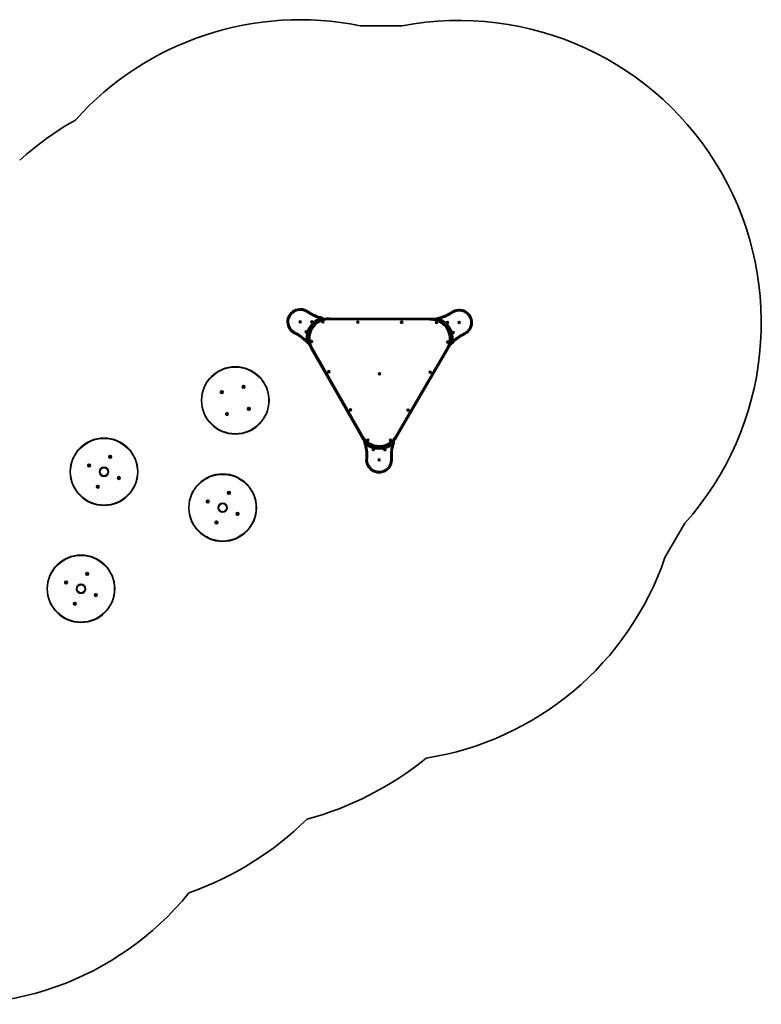
# Model space of a CAD drawing. Units: millimetres. Extents: x -5763 to 6042, y -2457 to 2680.
# Drawn here: x 2193 to 6042, y -2457 to 2653 of the extents above; entities that cross this region are included whole.
import ezdxf

# ---------------------------------------------------------------- set-up
doc = ezdxf.new("R2010")
doc.units = ezdxf.units.MM
doc.layers.add('Widoczne (ISO)', color=7, linetype='Continuous', lineweight=35)
doc.layers.add('Widoczne wąskie (ISO)', color=7, linetype='Continuous', lineweight=25)

msp = doc.modelspace()

# ---------------------------------------------------------------- linework, layer by layer
at = {"layer": 'Widoczne (ISO)'}
for p, q in [((4177.2, 2621), (3960, 2622)), ((3646.9, 1086.5), (3648.9, 1087.7)), ((3646.9, 1084.2), (3646.9, 1086.5)), ((3648.9, 1083.1), (3646.9, 1084.2)), ((3648.9, 1087.7), (3650.9, 1086.5)), ((3650.9, 1084.2), (3648.9, 1083.1)), ((3650.9, 1086.5), (3650.9, 1084.2)), ((3707.5, 1084.6), (3708.7, 1086.6)), ((3708.7, 1082.6), (3707.5, 1084.6)), ((3708.7, 1086.6), (3711, 1086.6)), ((3711, 1082.6), (3708.7, 1082.6)), ((3711, 1086.6), (3712.1, 1084.6)), ((3712.1, 1084.6), (3711, 1082.6)), ((3764.2, 1084.2), (3765.1, 1086.3)), ((3765.6, 1082.3), (3764.2, 1084.2)), ((3765.1, 1086.3), (3767.4, 1086.6)), ((3767.9, 1082.6), (3765.6, 1082.3)), ((4357.1, 1102.1), (3766.1, 1104.8)), ((3767.4, 1086.6), (3768.8, 1084.8)), ((3768.8, 1084.8), (3767.9, 1082.6)), ((4320.4, 1101.9), (3802.8, 1104.3)), ((3802.8, 1097.3), (4320.4, 1094.9)), ((3945.5, 1084.5), (3947.3, 1085.9)), ((3945.8, 1082.2), (3945.5, 1084.5)), ((3947.9, 1081.3), (3945.8, 1082.2)), ((3947.3, 1085.9), (3949.5, 1085)), ((3949.7, 1082.7), (3947.9, 1081.3)), ((3949.5, 1085), (3949.7, 1082.7)), ((4173.2, 1083.3), (4175, 1084.8)), ((4173.7, 1081.1), (4173.2, 1083.3)), ((4175.9, 1080.3), (4173.7, 1081.1)), ((4175, 1084.8), (4177.2, 1084.1)), ((4177.6, 1081.8), (4175.9, 1080.3)), ((4177.2, 1084.1), (4177.6, 1081.8)), ((4354.4, 1080.7), (4354.6, 1083)), ((4356.3, 1079.4), (4354.4, 1080.7)), ((4354.6, 1083), (4356.7, 1084)), ((4358.4, 1080.4), (4356.3, 1079.4)), ((4356.7, 1084), (4358.6, 1082.7)), ((4358.6, 1082.7), (4358.4, 1080.4)), ((4410.9, 1081.3), (4412.1, 1083.3)), ((4412.1, 1079.3), (4410.9, 1081.3)), ((4412.1, 1083.3), (4414.4, 1083.3)), ((4414.4, 1079.3), (4412.1, 1079.3)), ((4414.4, 1083.3), (4415.5, 1081.3)), ((4415.5, 1081.3), (4414.4, 1079.3)), ((4472.1, 1082.7), (4474.1, 1083.9)), ((4472.1, 1080.4), (4472.1, 1082.7)), ((4474.1, 1079.3), (4472.1, 1080.4)), ((4474.1, 1083.9), (4476.1, 1082.7)), ((4476.1, 1080.4), (4474.1, 1079.3)), ((4476.1, 1082.7), (4476.1, 1080.4)), ((3677.3, 1032.8), (3678.4, 1034.8)), ((3678.4, 1030.8), (3677.3, 1032.8)), ((3678.4, 1034.8), (3680.7, 1034.8)), ((3680.7, 1030.8), (3678.4, 1030.8)), ((3680.7, 1034.8), (3681.9, 1032.7)), ((3681.9, 1032.7), (3680.7, 1030.8)), ((3698.8, 1038.4), (3696.9, 1041.7)), ((3710.6, 1065.1), (3714.4, 1065.1)), ((4408.5, 1061.9), (4412.3, 1061.9)), ((4425.2, 1039.6), (4423.3, 1036.4)), ((4440.7, 1029.2), (4441.8, 1031.2)), ((4441.8, 1027.2), (4440.7, 1029.2)), ((4441.8, 1031.2), (4444.1, 1031.2)), ((4444.1, 1027.2), (4441.8, 1027.2)), ((4444.1, 1031.2), (4445.3, 1029.2)), ((4445.3, 1029.2), (4444.1, 1027.2)), ((3689.6, 973.8), (3982.8, 460.6)), ((3705.4, 982.8), (3705.9, 985)), ((3707.1, 981.2), (3705.4, 982.8)), ((3705.9, 985), (3708.1, 985.7)), ((3709.3, 981.9), (3707.1, 981.2)), ((3708.1, 985.7), (3709.8, 984.1)), ((3709.8, 984.1), (3709.3, 981.9)), ((4412.3, 980.8), (4413.9, 982.4)), ((4412.9, 978.5), (4412.3, 980.8)), ((4415.2, 978), (4412.9, 978.5)), ((4413.9, 982.4), (4416.1, 981.8)), ((4416.8, 979.6), (4415.2, 978)), ((4416.1, 981.8), (4416.8, 979.6)), ((4422.5, 955.7), (4431.6, 971.3)), ((3708.2, 942.1), (3964.9, 492.6)), ((3971, 496.1), (3714.2, 945.6)), ((4407.5, 942.4), (4146.6, 495.3)), ((4152.7, 491.8), (4413.6, 938.9)), ((3795.1, 826.6), (3796.6, 828.4)), ((3795.9, 824.4), (3795.1, 826.6)), ((3798.2, 824), (3795.9, 824.4)), ((3796.6, 828.4), (3798.9, 828)), ((3799.7, 825.8), (3798.2, 824)), ((3798.9, 828), (3799.7, 825.8)), ((4058.2, 816.2), (4060, 817.6)), ((4060, 817.6), (4062.1, 816.7)), ((4321, 824.4), (4322.7, 826)), ((4321.6, 822.2), (4321, 824.4)), ((4323.8, 821.5), (4321.6, 822.2)), ((4322.7, 826), (4324.9, 825.4)), ((4325.5, 823.1), (4323.8, 821.5)), ((4324.9, 825.4), (4325.5, 823.1)), ((4058.4, 813.9), (4058.2, 816.2)), ((4060.6, 813), (4058.4, 813.9)), ((4062.4, 814.4), (4060.6, 813)), ((4062.1, 816.7), (4062.4, 814.4)), ((3238.8, 721.2), (3240.3, 721.9)), ((3239.8, 719.9), (3238.8, 721.2)), ((3239.6, 718.3), (3239.8, 719.9)), ((3240.9, 718.5), (3239.6, 718.3)), ((3240.3, 721.9), (3240.9, 723.4)), ((3240.9, 723.4), (3242.2, 722.4)), ((3242.5, 717.6), (3241.2, 718.5)), ((3242.2, 722.4), (3243.8, 722.6)), ((3243.1, 719.1), (3242.5, 717.6)), ((3244.6, 719.7), (3243.1, 719.1)), ((3243.8, 722.6), (3243.6, 721)), ((3243.6, 721), (3244.6, 719.7)), ((3352.5, 746.9), (3353.4, 748.2)), ((3354, 746.2), (3352.5, 746.9)), ((3353.2, 749.8), (3354.9, 749.6)), ((3353.4, 748.4), (3353.2, 749.8)), ((3354.6, 744.7), (3354, 746.2)), ((3355.9, 745.7), (3354.6, 744.7)), ((3354.9, 749.6), (3356.1, 750.5)), ((3357.5, 745.5), (3355.9, 745.7)), ((3356.1, 750.5), (3356.8, 749.1)), ((3356.8, 749.1), (3358.3, 748.4)), ((3358.3, 748.4), (3357.3, 747.1)), ((3357.3, 747.1), (3357.5, 745.5)), ((3379.7, 634.7), (3381.1, 635.4)), ((3380.6, 633.4), (3379.7, 634.7)), ((3380.4, 631.8), (3380.6, 633.4)), ((3382.1, 632), (3380.4, 631.8)), ((3381.1, 635.4), (3381.8, 636.8)), ((3381.8, 636.8), (3383.1, 635.9)), ((3383.3, 631.1), (3382.1, 632)), ((3383.3, 635.9), (3384.7, 636.1)), ((3384, 632.5), (3383.3, 631.1)), ((3385.5, 633.2), (3384, 632.5)), ((3384.7, 636.1), (3384.5, 634.5)), ((3384.5, 634.5), (3385.5, 633.2)), ((3908.1, 628.3), (3909.1, 630.3)), ((3909.4, 626.3), (3908.1, 628.3)), ((3909.1, 630.3), (3911.4, 630.5)), ((3911.7, 626.5), (3909.4, 626.3)), ((3911.4, 630.5), (3912.7, 628.5)), ((3912.7, 628.5), (3911.7, 626.5)), ((4206.4, 626), (4206.5, 628.3)), ((4208.3, 624.7), (4206.4, 626)), ((4206.5, 628.3), (4208.6, 629.3)), ((4210.3, 625.7), (4208.3, 624.7)), ((4208.6, 629.3), (4210.5, 628)), ((4210.5, 628), (4210.3, 625.7)), ((3266, 606), (3266.9, 607.3)), ((3267.5, 605.3), (3266, 606)), ((3266.9, 607.3), (3266.7, 608.9)), ((3266.7, 608.9), (3268.3, 608.7)), ((3268.1, 603.9), (3267.5, 605.3)), ((3269.4, 604.8), (3268.1, 603.9)), ((3268.3, 608.7), (3269.6, 609.7)), ((3271, 604.7), (3269.4, 604.8)), ((3269.6, 609.7), (3270.3, 608.2)), ((3270.3, 608.2), (3271.8, 607.6)), ((3271.8, 607.6), (3270.8, 606.3)), ((3270.8, 606), (3271, 604.7)), ((3997.9, 471), (3999, 473.1)), ((3999.2, 469.1), (3997.9, 471)), ((3999, 473.1), (4001.3, 473.2)), ((4001.5, 469.2), (3999.2, 469.1)), ((4001.3, 473.2), (4002.5, 471.3)), ((4002.5, 471.3), (4001.5, 469.2)), ((4115.2, 471.8), (4117.2, 472.9)), ((4115.2, 469.5), (4115.2, 471.8)), ((4117.1, 468.3), (4115.2, 469.5)), ((4119.2, 469.4), (4117.1, 468.3)), ((4117.2, 472.9), (4119.2, 471.7)), ((4119.2, 471.7), (4119.2, 469.4)), ((4133.3, 460.1), (4142.4, 475.7)), ((4026.2, 422), (4027.3, 424)), ((4027.3, 420), (4026.2, 422)), ((4027.3, 424), (4029.6, 424)), ((4029.6, 420), (4027.3, 420)), ((4029.6, 424), (4030.8, 422)), ((4030.8, 422), (4029.6, 420)), ((4045, 432.4), (4043.1, 435.7)), ((4072.6, 435.4), (4070.7, 432.1)), ((4086.2, 421.7), (4087.3, 423.7)), ((4087.3, 419.7), (4086.2, 421.7)), ((4087.3, 423.7), (4089.6, 423.7)), ((4089.6, 419.7), (4087.3, 419.7)), ((4089.6, 423.7), (4090.8, 421.7)), ((4090.8, 421.7), (4089.6, 419.7)), ((2660.4, 384.1), (2661.5, 385.3)), ((2661.8, 383.3), (2660.4, 384.1)), ((2661.5, 386.9), (2663.1, 386.5)), ((2661.5, 385.3), (2661.5, 386.9)), ((2662.2, 381.8), (2661.8, 383.3)), ((2663.6, 382.5), (2662.2, 381.8)), ((2663.3, 386.6), (2664.5, 387.3)), ((2665.2, 382.1), (2663.6, 382.5)), ((2664.5, 387.3), (2665, 385.7)), ((2665, 385.7), (2666.3, 384.9)), ((2666.3, 384.9), (2665.2, 383.8)), ((2665.2, 383.8), (2665.2, 382.1)), ((4056.2, 370), (4058.2, 371.2)), ((4056.2, 367.7), (4056.2, 370)), ((4058.2, 366.5), (4056.2, 367.7)), ((4058.2, 371.2), (4060.2, 370)), ((4060.2, 367.7), (4058.2, 366.5)), ((4060.2, 370), (4060.2, 367.7)), ((2550.7, 340.6), (2552.2, 341)), ((2551.3, 339.4), (2550.7, 340.6)), ((2551.1, 337.6), (2551.5, 339.2)), ((2552.7, 337.6), (2551.1, 337.6)), ((2552.2, 341), (2553.1, 342.4)), ((2553.8, 336.5), (2552.7, 337.6)), ((2553.1, 342.4), (2554.2, 341.3)), ((2554.7, 337.9), (2553.8, 336.5)), ((2554.2, 341.3), (2555.8, 341.3)), ((2556.2, 338.3), (2554.7, 337.9)), ((2555.8, 341.3), (2555.4, 339.7)), ((2555.4, 339.7), (2556.2, 338.3)), ((2705.7, 275.8), (2707.2, 276.2)), ((2706.4, 274.4), (2705.7, 275.8)), ((2706, 272.8), (2706.4, 274.4)), ((2707.7, 272.8), (2706, 272.8)), ((2707.2, 276.2), (2708, 277.6)), ((2708.8, 271.6), (2707.7, 272.8)), ((2708, 277.6), (2709.2, 276.5)), ((2709.6, 273), (2708.8, 271.6)), ((2709.2, 276.5), (2710.8, 276.4)), ((2711.2, 273.5), (2709.6, 273)), ((2710.8, 276.4), (2710.4, 274.9)), ((2710.5, 274.6), (2711.2, 273.5)), ((2595.5, 229.2), (2596.7, 230.3)), ((2596.9, 228.3), (2595.5, 229.2)), ((2596.7, 231.9), (2598.3, 231.5)), ((2596.7, 230.3), (2596.7, 231.9)), ((2597.4, 226.8), (2596.9, 228.3)), ((2598.5, 227.4), (2597.4, 226.8)), ((2598.3, 231.5), (2599.7, 232.3)), ((2600.3, 227.2), (2598.8, 227.6)), ((2599.7, 232.3), (2600.1, 230.8)), ((2600.1, 230.8), (2601.5, 229.9)), ((2600.4, 228.8), (2600.3, 227.2)), ((2601.5, 229.9), (2600.4, 228.8)), ((3166.2, 154.2), (3167.8, 154.6)), ((3166.9, 153), (3166.2, 154.2)), ((3167.8, 154.6), (3168.6, 156)), ((3168.6, 156), (3169.8, 154.9)), ((3169.8, 154.9), (3171.4, 154.9)), ((3171.4, 154.9), (3171, 153.3)), ((3171, 153.3), (3171.8, 151.9)), ((3275.9, 197.7), (3277.1, 198.9)), ((3277.3, 196.9), (3275.9, 197.7)), ((3277.1, 200.5), (3278.7, 200.1)), ((3277.1, 198.9), (3277.1, 200.5)), ((3277.8, 195.3), (3277.3, 196.9)), ((3279.2, 196.1), (3277.8, 195.3)), ((3278.9, 200.2), (3280.1, 200.9)), ((3280.7, 195.7), (3279.2, 196.1)), ((3280.1, 200.9), (3280.5, 199.3)), ((3280.5, 199.3), (3281.9, 198.5)), ((3280.8, 197.3), (3280.7, 195.7)), ((3281.9, 198.5), (3280.8, 197.3)), ((3166.6, 151.2), (3167, 152.8)), ((3168.2, 151.2), (3166.6, 151.2)), ((3169.4, 150.1), (3168.2, 151.2)), ((3170.2, 151.5), (3169.4, 150.1)), ((3171.8, 151.9), (3170.2, 151.5)), ((3321.2, 89.4), (3322.8, 89.8)), ((3322, 87.9), (3321.2, 89.4)), ((3321.6, 86.4), (3322, 87.9)), ((3323.2, 86.4), (3321.6, 86.4)), ((3322.8, 89.8), (3323.6, 91.2)), ((3324.4, 85.2), (3323.2, 86.4)), ((3323.6, 91.2), (3324.8, 90)), ((3325.2, 86.6), (3324.4, 85.2)), ((3324.8, 90), (3326.4, 90)), ((3326.8, 87), (3325.2, 86.6)), ((3326.4, 90), (3326, 88.5)), ((3326.1, 88.2), (3326.8, 87)), ((3211.1, 42.8), (3212.2, 43.9)), ((3212.5, 41.9), (3211.1, 42.8)), ((3212.2, 43.9), (3212.3, 45.5)), ((3212.3, 45.5), (3213.8, 45.1)), ((3212.9, 40.4), (3212.5, 41.9)), ((3214.1, 41), (3212.9, 40.4)), ((3213.8, 45.1), (3215.2, 45.9)), ((3215.9, 40.7), (3214.3, 41.1)), ((3215.2, 45.9), (3215.7, 44.3)), ((3215.7, 44.3), (3217, 43.5)), ((3217, 43.5), (3215.9, 42.4)), ((3215.9, 42.4), (3215.9, 40.7)), ((5541.7, -138.3), (5645.5, 39.5)), ((2540.9, -223.2), (2542.1, -222)), ((2542.3, -224), (2540.9, -223.2)), ((2542.1, -220.4), (2543.7, -220.8)), ((2542.1, -222), (2542.1, -220.4)), ((2542.8, -225.6), (2542.3, -224)), ((2544.2, -224.8), (2542.8, -225.6)), ((2543.9, -220.7), (2545.1, -220)), ((2545.7, -225.2), (2544.2, -224.8)), ((2545.1, -220), (2545.5, -221.6)), ((2545.5, -221.6), (2546.9, -222.4)), ((2545.8, -223.6), (2545.7, -225.2)), ((2546.9, -222.4), (2545.8, -223.6)), ((2431.2, -266.7), (2432.8, -266.3)), ((2431.9, -267.9), (2431.2, -266.7)), ((2431.6, -269.7), (2432, -268.1)), ((2433.2, -269.7), (2431.6, -269.7)), ((2432.8, -266.3), (2433.6, -264.9)), ((2434.4, -270.8), (2433.2, -269.7)), ((2433.6, -264.9), (2434.8, -266)), ((2435.2, -269.5), (2434.4, -270.8)), ((2434.8, -266), (2436.4, -266)), ((2436.8, -269), (2435.2, -269.5)), ((2436.4, -266), (2436, -267.6)), ((2436, -267.6), (2436.8, -269)), ((2586.2, -331.5), (2587.8, -331.1)), ((2587, -333), (2586.2, -331.5)), ((2586.6, -334.5), (2587, -333)), ((2588.2, -334.6), (2586.6, -334.5)), ((2587.8, -331.1), (2588.6, -329.7)), ((2589.4, -335.7), (2588.2, -334.6)), ((2588.6, -329.7), (2589.8, -330.9)), ((2590.2, -334.3), (2589.4, -335.7)), ((2589.8, -330.9), (2591.4, -330.9)), ((2591.8, -333.9), (2590.2, -334.3)), ((2591.4, -330.9), (2591, -332.5)), ((2591.1, -332.7), (2591.8, -333.9)), ((2476.1, -378.2), (2477.2, -377)), ((2477.5, -379), (2476.1, -378.2)), ((2477.2, -377), (2477.3, -375.4)), ((2477.3, -375.4), (2478.8, -375.8)), ((2477.9, -380.5), (2477.5, -379)), ((2479.1, -379.9), (2477.9, -380.5)), ((2478.8, -375.8), (2480.2, -375)), ((2480.9, -380.2), (2479.3, -379.8)), ((2480.2, -375), (2480.7, -376.6)), ((2480.7, -376.6), (2482, -377.4)), ((2482, -377.4), (2480.9, -378.5)), ((2480.9, -378.5), (2480.9, -380.2))]:
    msp.add_line(p, q, dxfattribs=at)
for centre, radius in [((3648.9, 1085.4), 5.25), ((3709.8, 1084.6), 5.25), ((3766.5, 1084.5), 5.25), ((3947.6, 1083.6), 5.25), ((4175.4, 1082.6), 5.25), ((4356.5, 1081.7), 5.25), ((4413.2, 1081.3), 5.25), ((4474.1, 1081.6), 5.25), ((3679.6, 1032.8), 5.25), ((4443, 1029.2), 5.25), ((3707.6, 983.5), 5.25), ((4414.5, 980.2), 5.25), ((3312.1, 677.2), 175), ((3797.4, 826.2), 5.25), ((4060.3, 815.3), 5.25), ((4323.2, 823.8), 5.25), ((3241.7, 720.5), 7), ((3355.4, 747.6), 7), ((3268.9, 606.8), 7), ((3382.6, 634), 7), ((3910.4, 628.4), 5.25), ((4208.4, 627), 5.25), ((2630.9, 307), 175), ((4000.2, 471.1), 5.25), ((4117.2, 470.6), 5.25), ((4028.5, 422), 5.25), ((4088.5, 421.7), 5.25), ((2663.4, 384.5), 7), ((4058.2, 368.8), 5.25), ((2553.4, 339.5), 7), ((2630.9, 307), 24), ((2630.9, 307), 21.2), ((2708.4, 274.6), 7), ((3246.5, 120.6), 175), ((2598.5, 229.5), 7), ((3278.9, 198.1), 7), ((3169, 153), 7), ((3246.5, 120.6), 24), ((3246.5, 120.6), 21.2), ((3324, 88.2), 7), ((3214.1, 43.1), 7), ((2511.5, -300.3), 175), ((2543.9, -222.8), 7), ((2434, -267.9), 7), ((2511.5, -300.3), 24), ((2511.5, -300.3), 21.2), ((2589, -332.7), 7), ((2479.1, -377.8), 7)]:
    msp.add_circle(centre, radius, dxfattribs=at)
for centre, radius, start, end in [((3649.6, 1085), 1568, 78.5805, 138.0906), ((4473.5, 1081.2), 1568, 318.3699, 100.8908), ((3312.1, 677.2), 1675, 119.6843, 131.9016), ((3649.6, 1085), 68, 54.8948, 244.5765), ((3649.6, 1085), 61, 54.8948, 244.5765), ((3803.7, 1304.2), 206.9, 234.8844, 254.8513), ((3803.7, 1304.2), 199.9, 234.8844, 258.4578), ((4321.4, 1301.8), 199.9, 281.0135, 304.5869), ((4321.4, 1301.8), 206.9, 284.62, 304.5869), ((4473.5, 1081.2), 68, 294.8948, 124.5765), ((4473.5, 1081.2), 61, 294.8948, 124.5765), ((3796.3, 999.4), 115, 113.9486, 185.5227), ((3796.3, 999.4), 108, 107.4069, 192.0644), ((3796.3, 999.4), 105, 88.6056, 210.8657), ((3796.3, 999.4), 98, 88.6056, 210.8657), ((3803.7, 1304.3), 207, 268.6056, 269.7357), ((3803.7, 1304.3), 200, 268.6056, 269.7357), ((4321.3, 1301.9), 200, 269.7357, 270.8657), ((4321.3, 1301.9), 207, 269.7357, 270.8657), ((4326, 996.9), 105, 328.6056, 90.8657), ((4326, 996.9), 98, 328.6056, 90.8657), ((4326, 996.9), 108, 347.4069, 72.0644), ((4326, 996.9), 115, 353.9486, 65.5227), ((3534.6, 843), 199.9, 41.0135, 64.5869), ((3534.6, 843), 206.9, 44.62, 64.5869), ((4586.2, 838.1), 206.9, 114.8844, 134.8513), ((4586.2, 838.1), 199.9, 114.8844, 138.4578), ((3534.5, 842.9), 200, 29.7357, 30.8657), ((3534.5, 842.9), 207, 29.7357, 30.8657), ((4586.3, 838.1), 207, 148.6056, 149.7357), ((4586.3, 838.1), 200, 148.6056, 149.7357), ((3241.1, 718.4), 0.189, 53.5051, 140.4573), ((3353.3, 748.3), 0.189, 323.5051, 50.4573), ((3383.2, 636), 0.189, 233.5051, 320.4573), ((3271, 606.1), 0.189, 143.5051, 230.4573), ((3791.2, 393.4), 200, 28.6056, 29.7357), ((4059, 539.5), 105, 208.6056, 330.8657), ((3791.2, 393.4), 207, 28.6056, 29.7357), ((4059, 539.5), 98, 208.6056, 330.8657), ((4059, 539.5), 108, 227.4069, 312.0644), ((4325.4, 391), 207, 149.7357, 150.8657), ((4325.4, 391), 200, 149.7357, 150.8657), ((3791.4, 393.5), 199.9, 354.8844, 18.4578), ((4059, 539.5), 115, 233.9486, 305.5227), ((3791.4, 393.5), 206.9, 354.8844, 14.8513), ((4325.3, 391), 206.9, 164.62, 184.5869), ((4325.3, 391), 199.9, 161.0135, 184.5869), ((2663.2, 386.7), 0.189, 255.5585, 342.5106), ((4058.2, 369.6), 68, 174.8948, 4.5765), ((4058.2, 369.6), 61, 174.8948, 4.5765), ((2551.3, 339.2), 0.189, 345.5585, 72.5106), ((2710.6, 274.8), 0.189, 165.5585, 252.5106), ((2598.7, 227.4), 0.189, 75.5585, 162.5106), ((3278.7, 200.3), 0.189, 255.5585, 342.5106), ((3166.8, 152.8), 0.189, 345.5585, 72.5106), ((3326.2, 88.4), 0.189, 165.5585, 252.5106), ((3214.3, 41), 0.189, 75.5585, 162.5106), ((4058.2, 369.6), 1568, 278.976, 341.1013), ((2543.7, -220.6), 0.189, 255.5585, 342.5106), ((2431.8, -268.1), 0.189, 345.5585, 72.5106), ((2591.2, -332.5), 0.189, 165.5585, 252.5106), ((2479.3, -379.9), 0.189, 75.5585, 162.5106), ((3246.5, 120.6), 1675, 285.1531, 309.0999), ((2511.5, -300.3), 1675, 289.5183, 314.4435), ((1855.4, -888.7), 1568, 258.2318, 320.8343)]:
    msp.add_arc(centre, radius, start, end, dxfattribs=at)
for points in [[(3749.6, 1104.5), (3755.1, 1104.9), (3760.6, 1105.2), (3766.1, 1105.5)], [(4373.6, 1101.6), (4368.2, 1102.1), (4362.7, 1102.5), (4357.1, 1102.8)], [(3681.8, 988.3), (3684.1, 983.4), (3686.6, 978.4), (3689.1, 973.4)], [(4440.3, 984.8), (4438, 979.9), (4435.5, 975), (4432.9, 970)], [(3991.3, 446.5), (3988.3, 451), (3985.2, 455.6), (3982.2, 460.3)], [(4125.8, 445.9), (4128.9, 450.3), (4132, 454.9), (4135.1, 459.6)]]:
    msp.add_open_spline(points, degree=3, dxfattribs=at)
for points, knots in [([(3763.7, 1108.3), (3764.1, 1108.3), (3764.4, 1108.1), (3765, 1107.7), (3765.3, 1107.5), (3765.8, 1106.9), (3766, 1106.4), (3766.1, 1105.8), (3766.1, 1105.7), (3766.1, 1105.5)], [0.5538487, 0.5538487, 0.5538487, 0.5538487, 0.6662126, 0.6662126, 0.7785765, 0.7785765, 0.943137, 0.943137, 1.0106458, 1.0106458, 1.0106458, 1.0106458]), ([(3766.1, 1105.5), (3766.1, 1105.3), (3766.1, 1105.1), (3766, 1104.5), (3765.9, 1104.1), (3765.5, 1103.5), (3765.3, 1103.2), (3764.7, 1102.7), (3764.3, 1102.5), (3764, 1102.4)], [2.3317161, 2.3317161, 2.3317161, 2.3317161, 2.4006297, 2.4006297, 2.5640099, 2.5640099, 2.6753953, 2.6753953, 2.7867808, 2.7867808, 2.7867808, 2.7867808]), ([(4357.1, 1102.8), (4357.1, 1102.9), (4357.1, 1103.1), (4357.3, 1103.7), (4357.5, 1104.1), (4357.9, 1104.7), (4358.2, 1105), (4358.8, 1105.4), (4359.2, 1105.5), (4359.6, 1105.6)], [2.3342874, 2.3342874, 2.3342874, 2.3342874, 2.4017962, 2.4017962, 2.5663567, 2.5663567, 2.6787206, 2.6787206, 2.7910845, 2.7910845, 2.7910845, 2.7910845]), ([(4359.2, 1099.7), (4358.9, 1099.8), (4358.5, 1100), (4357.9, 1100.5), (4357.7, 1100.7), (4357.3, 1101.4), (4357.2, 1101.8), (4357.1, 1102.4), (4357.1, 1102.6), (4357.1, 1102.8)], [0.5495313, 0.5495313, 0.5495313, 0.5495313, 0.6609167, 0.6609167, 0.7723021, 0.7723021, 0.9356823, 0.9356823, 1.004596, 1.004596, 1.004596, 1.004596]), ([(3689.1, 973.4), (3688.9, 973.4), (3688.8, 973.3), (3688.2, 973.1), (3687.7, 973.1), (3687, 973.2), (3686.6, 973.3), (3686, 973.6), (3685.6, 973.9), (3685.4, 974.2)], [2.3342874, 2.3342874, 2.3342874, 2.3342874, 2.4017962, 2.4017962, 2.5663567, 2.5663567, 2.6787206, 2.6787206, 2.7910845, 2.7910845, 2.7910845, 2.7910845]), ([(3690.7, 976.8), (3690.8, 976.4), (3690.8, 976.1), (3690.7, 975.3), (3690.5, 975), (3690.2, 974.3), (3689.9, 974), (3689.4, 973.6), (3689.2, 973.5), (3689.1, 973.4)], [0.5495313, 0.5495313, 0.5495313, 0.5495313, 0.6609167, 0.6609167, 0.7723021, 0.7723021, 0.9356823, 0.9356823, 1.004596, 1.004596, 1.004596, 1.004596]), ([(4432.9, 970), (4432.8, 970.1), (4432.6, 970.2), (4432.1, 970.6), (4431.8, 970.9), (4431.5, 971.6), (4431.4, 971.9), (4431.3, 972.6), (4431.3, 973), (4431.4, 973.4)], [2.3317161, 2.3317161, 2.3317161, 2.3317161, 2.4006297, 2.4006297, 2.5640099, 2.5640099, 2.6753953, 2.6753953, 2.7867808, 2.7867808, 2.7867808, 2.7867808]), ([(4436.6, 970.7), (4436.4, 970.4), (4436.1, 970.2), (4435.4, 969.8), (4435.1, 969.7), (4434.3, 969.6), (4433.8, 969.7), (4433.2, 969.9), (4433.1, 969.9), (4432.9, 970)], [0.5538487, 0.5538487, 0.5538487, 0.5538487, 0.6662126, 0.6662126, 0.7785765, 0.7785765, 0.943137, 0.943137, 1.0106458, 1.0106458, 1.0106458, 1.0106458]), ([(3981, 456.8), (3980.8, 457.1), (3980.8, 457.5), (3980.8, 458.2), (3980.9, 458.6), (3981.2, 459.3), (3981.5, 459.7), (3981.9, 460.1), (3982.1, 460.2), (3982.2, 460.3)], [0.5538487, 0.5538487, 0.5538487, 0.5538487, 0.6662126, 0.6662126, 0.7785765, 0.7785765, 0.943137, 0.943137, 1.0106458, 1.0106458, 1.0106458, 1.0106458]), ([(3982.2, 460.3), (3982.3, 460.4), (3982.5, 460.5), (3983.1, 460.7), (3983.5, 460.8), (3984.3, 460.8), (3984.6, 460.7), (3985.3, 460.4), (3985.6, 460.2), (3985.9, 460)], [2.3317161, 2.3317161, 2.3317161, 2.3317161, 2.4006297, 2.4006297, 2.5640099, 2.5640099, 2.6753953, 2.6753953, 2.7867808, 2.7867808, 2.7867808, 2.7867808]), ([(4131.4, 459.3), (4131.6, 459.5), (4132, 459.7), (4132.7, 460), (4133, 460.1), (4133.8, 460.1), (4134.2, 460), (4134.8, 459.8), (4134.9, 459.7), (4135.1, 459.6)], [0.5495313, 0.5495313, 0.5495313, 0.5495313, 0.6609167, 0.6609167, 0.7723021, 0.7723021, 0.9356823, 0.9356823, 1.004596, 1.004596, 1.004596, 1.004596]), ([(4135.1, 459.6), (4135.2, 459.5), (4135.4, 459.4), (4135.8, 459), (4136.1, 458.6), (4136.4, 457.9), (4136.4, 457.5), (4136.5, 456.8), (4136.4, 456.4), (4136.3, 456)], [2.3342874, 2.3342874, 2.3342874, 2.3342874, 2.4017962, 2.4017962, 2.5663567, 2.5663567, 2.6787206, 2.6787206, 2.7910845, 2.7910845, 2.7910845, 2.7910845])]:
    msp.add_open_spline(points, degree=3, knots=knots, dxfattribs=at)
at = {"layer": 'Widoczne wąskie (ISO)'}
for p, q in [((3684.7, 1134.9), (3688.7, 1140.7)), ((4438.8, 1131.5), (4434.8, 1137.2)), ((3762.2, 1101.9), (3773.2, 1101.8)), ((3798.9, 1104.4), (3798.7, 1097.4)), ((3802.8, 1104.3), (3802.8, 1097.3)), ((4320.4, 1101.9), (4320.4, 1094.9)), ((4324.4, 1101.9), (4324.5, 1094.9)), ((4350, 1099.1), (4361, 1099.1)), ((3623.4, 1029.9), (3620.4, 1023.5)), ((3695.5, 1038.1), (3697.4, 1034.7)), ((3716.9, 1068.1), (3713, 1068.1)), ((4409.9, 1064.9), (4406, 1064.9)), ((4424.7, 1032.8), (4426.6, 1036.1)), ((4499.2, 1025.8), (4502.1, 1019.5)), ((3695.8, 969.1), (3690.3, 978.7)), ((4432.4, 978.5), (4427.5, 970.1)), ((3706.2, 945.5), (3712.2, 949.1)), ((3714.2, 945.6), (3708.2, 942.1)), ((4413.6, 938.9), (4407.5, 942.4)), ((4415.6, 942.2), (4409.6, 945.9)), ((3964.9, 492.6), (3971, 496.1)), ((3966.8, 489.2), (3973, 492.6)), ((3987.3, 458.7), (3981.9, 468.2)), ((4132.3, 464.3), (4127.4, 455.9)), ((4150.7, 488.4), (4144.6, 491.8)), ((4152.7, 491.8), (4146.6, 495.3)), ((4039.2, 436.3), (4041.2, 433)), ((4074.4, 432.6), (4076.4, 435.9)), ((3997.4, 375), (3990.4, 375.6)), ((4119.1, 374.5), (4126.1, 375))]:
    msp.add_line(p, q, dxfattribs=at)
for centre, radius in [((3648.9, 1085.4), 2.69), ((3709.8, 1084.6), 2.69), ((3766.5, 1084.5), 2.69), ((3947.6, 1083.6), 2.69), ((4175.4, 1082.6), 2.69), ((4356.5, 1081.7), 2.69), ((4413.2, 1081.3), 2.69), ((4474.1, 1081.6), 2.69), ((3679.6, 1032.8), 2.69), ((4443, 1029.2), 2.69), ((3707.6, 983.5), 2.69), ((4414.5, 980.2), 2.69), ((3312.1, 677.2), 173), ((3797.4, 826.2), 2.69), ((4060.3, 815.3), 2.69), ((4323.2, 823.8), 2.69), ((3241.7, 720.5), 4.44), ((3355.4, 747.6), 4.44), ((3382.6, 634), 4.44), ((3910.4, 628.4), 2.69), ((4208.4, 627), 2.69), ((3268.9, 606.8), 4.44), ((2630.9, 307), 173), ((4000.2, 471.1), 2.69), ((4117.2, 470.6), 2.69), ((4028.5, 422), 2.69), ((4088.5, 421.7), 2.69), ((2663.4, 384.5), 4.44), ((4058.2, 368.8), 2.69), ((2553.4, 339.5), 4.44), ((2708.4, 274.6), 4.44), ((3246.5, 120.6), 173), ((2598.5, 229.5), 4.44), ((3169, 153), 4.44), ((3278.9, 198.1), 4.44), ((3324, 88.2), 4.44), ((3214.1, 43.1), 4.44), ((2511.5, -300.3), 173), ((2543.9, -222.8), 4.44), ((2434, -267.9), 4.44), ((2589, -332.7), 4.44), ((2479.1, -377.8), 4.44)]:
    msp.add_circle(centre, radius, dxfattribs=at)

doc.saveas('drawing.dxf')
